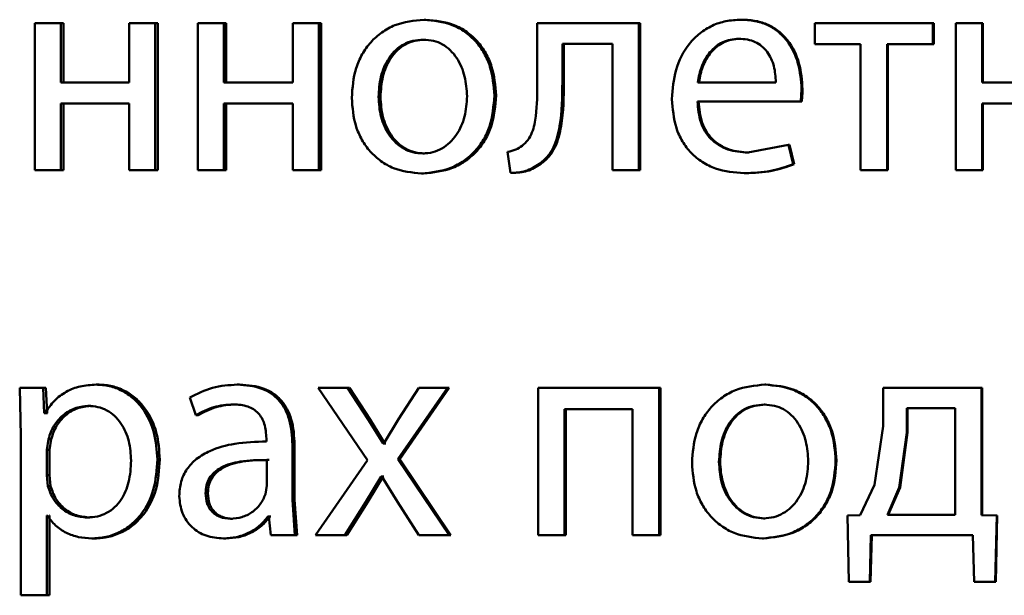
# Paper-space layout 'Лист1' of a CAD drawing. Units: millimetres. Extents: x -10403 to 8249, y -6850 to 4560.
# Drawn here: x -8123 to -8115, y 2558 to 2563 of the extents above; entities that cross this region are included whole.
import ezdxf

# ---------------------------------------------------------------- set-up
doc = ezdxf.new("R2010")
doc.units = ezdxf.units.MM

psp = doc.layouts.new('Лист1')

# ---------------------------------------------------------------- linework, layer by layer
at = {"color": 7, "linetype": 'Continuous', "lineweight": 50}
for p, q in [((-8119.9791, 2562.7317), (-8119.994, 2562.7317)), ((-8117.4126, 2562.7317), (-8117.4217, 2562.7317)), ((-8123.153, 2562.7046), (-8123.153, 2561.5097)), ((-8122.9432, 2562.7046), (-8123.153, 2562.7046)), ((-8122.9432, 2562.223), (-8122.9432, 2562.7046)), ((-8122.9217, 2562.7046), (-8122.9432, 2562.7046)), ((-8122.9217, 2562.223), (-8122.9217, 2562.7046)), ((-8122.3861, 2562.7046), (-8122.3861, 2562.223)), ((-8122.1755, 2562.7046), (-8122.3861, 2562.7046)), ((-8122.1755, 2561.5097), (-8122.1755, 2562.7046)), ((-8122.1557, 2562.7046), (-8122.1755, 2562.7046)), ((-8122.1557, 2561.5097), (-8122.1557, 2562.7046)), ((-8121.8303, 2562.7046), (-8121.8303, 2561.5097)), ((-8121.6191, 2562.7046), (-8121.8303, 2562.7046)), ((-8121.6191, 2562.223), (-8121.6191, 2562.7046)), ((-8121.6006, 2562.7046), (-8121.6191, 2562.7046)), ((-8121.6006, 2562.223), (-8121.6006, 2562.7046)), ((-8121.0587, 2562.7046), (-8121.0587, 2562.223)), ((-8120.8469, 2562.7046), (-8121.0587, 2562.7046)), ((-8120.8469, 2561.5097), (-8120.8469, 2562.7046)), ((-8120.8301, 2562.7046), (-8120.8469, 2562.7046)), ((-8120.8301, 2561.5097), (-8120.8301, 2562.7046)), ((-8119.0748, 2562.7046), (-8119.0748, 2562.2234)), ((-8118.2492, 2562.7046), (-8119.0748, 2562.7046)), ((-8118.2492, 2561.5097), (-8118.2492, 2562.7046)), ((-8118.2382, 2562.7046), (-8118.2492, 2562.7046)), ((-8118.2382, 2561.5097), (-8118.2382, 2562.7046)), ((-8116.8224, 2562.7046), (-8116.8224, 2562.5321)), ((-8115.8622, 2562.7046), (-8116.8224, 2562.7046)), ((-8115.8622, 2562.5321), (-8115.8622, 2562.7046)), ((-8115.8566, 2562.7046), (-8115.8622, 2562.7046)), ((-8115.8566, 2562.5321), (-8115.8566, 2562.7046)), ((-8115.6765, 2562.7046), (-8115.6765, 2561.5097)), ((-8115.4618, 2562.7046), (-8115.6765, 2562.7046)), ((-8115.4618, 2562.223), (-8115.4618, 2562.7046)), ((-8115.4571, 2562.7046), (-8115.4618, 2562.7046)), ((-8115.4571, 2562.223), (-8115.4571, 2562.7046)), ((-8119.984, 2562.5691), (-8119.9989, 2562.5691)), ((-8117.4298, 2562.5765), (-8117.439, 2562.5765)), ((-8118.4631, 2562.5345), (-8118.871, 2562.5345)), ((-8118.871, 2562.2234), (-8118.871, 2562.5345)), ((-8118.8586, 2562.2234), (-8118.8586, 2562.5345)), ((-8118.4631, 2562.5345), (-8118.4631, 2561.5097)), ((-8116.4498, 2562.5321), (-8116.8224, 2562.5321)), ((-8116.4498, 2562.5321), (-8116.4498, 2561.5097)), ((-8115.8622, 2562.5321), (-8116.2353, 2562.5321)), ((-8116.2353, 2561.5097), (-8116.2353, 2562.5321)), ((-8116.2288, 2561.5097), (-8116.2288, 2562.5321)), ((-8115.8566, 2562.5321), (-8115.8622, 2562.5321)), ((-8122.3861, 2562.223), (-8122.9432, 2562.223)), ((-8121.0587, 2562.223), (-8121.6191, 2562.223)), ((-8118.8586, 2562.2234), (-8118.871, 2562.2234)), ((-8117.1382, 2562.223), (-8117.7719, 2562.223)), ((-8116.9359, 2562.0678), (-8116.9289, 2562.1687)), ((-8116.9209, 2562.1687), (-8116.9289, 2562.1687)), ((-8114.8927, 2562.223), (-8115.4618, 2562.223)), ((-8120.3476, 2562.1045), (-8120.3633, 2562.1045)), ((-8119.4095, 2562.1169), (-8119.4231, 2562.1169)), ((-8122.3861, 2562.0505), (-8122.9432, 2562.0505)), ((-8122.9432, 2561.5097), (-8122.9432, 2562.0505)), ((-8122.9217, 2561.5097), (-8122.9217, 2562.0505)), ((-8122.3861, 2562.0505), (-8122.3861, 2561.5097)), ((-8121.0587, 2562.0505), (-8121.6191, 2562.0505)), ((-8121.6191, 2561.5097), (-8121.6191, 2562.0505)), ((-8121.6006, 2561.5097), (-8121.6006, 2562.0505)), ((-8121.0587, 2562.0505), (-8121.0587, 2561.5097)), ((-8116.9359, 2562.0678), (-8117.7744, 2562.0678)), ((-8116.9279, 2562.0678), (-8116.9359, 2562.0678)), ((-8114.8927, 2562.0505), (-8115.4618, 2562.0505)), ((-8115.4618, 2561.5097), (-8115.4618, 2562.0505)), ((-8115.4571, 2561.5097), (-8115.4571, 2562.0505)), ((-8117.0346, 2561.7143), (-8117.365, 2561.6526)), ((-8116.9976, 2561.5591), (-8117.0346, 2561.7143)), ((-8117.0264, 2561.7143), (-8117.0346, 2561.7143)), ((-8116.9895, 2561.5591), (-8117.0264, 2561.7143)), ((-8119.9889, 2561.6452), (-8120.0038, 2561.6452)), ((-8119.3153, 2561.6579), (-8119.2932, 2561.4875)), ((-8117.356, 2561.6526), (-8117.365, 2561.6526)), ((-8119.0449, 2561.5616), (-8119.0576, 2561.5616)), ((-8116.9895, 2561.5591), (-8116.9976, 2561.5591)), ((-8122.9432, 2561.5097), (-8123.153, 2561.5097)), ((-8122.9217, 2561.5097), (-8122.9432, 2561.5097)), ((-8122.1755, 2561.5097), (-8122.3861, 2561.5097)), ((-8122.1557, 2561.5097), (-8122.1755, 2561.5097)), ((-8121.6191, 2561.5097), (-8121.8303, 2561.5097)), ((-8121.6006, 2561.5097), (-8121.6191, 2561.5097)), ((-8120.8469, 2561.5097), (-8121.0587, 2561.5097)), ((-8120.8301, 2561.5097), (-8120.8469, 2561.5097)), ((-8119.9987, 2561.4826), (-8120.0136, 2561.4826)), ((-8119.2799, 2561.4875), (-8119.2932, 2561.4875)), ((-8118.2492, 2561.5097), (-8118.4631, 2561.5097)), ((-8118.2382, 2561.5097), (-8118.2492, 2561.5097)), ((-8117.3856, 2561.485), (-8117.3947, 2561.485)), ((-8116.2353, 2561.5097), (-8116.4498, 2561.5097)), ((-8116.2288, 2561.5097), (-8116.2353, 2561.5097)), ((-8115.4618, 2561.5097), (-8115.6765, 2561.5097)), ((-8115.4571, 2561.5097), (-8115.4618, 2561.5097)), ((-8122.6344, 2559.7684), (-8122.6553, 2559.7684)), ((-8121.4914, 2559.7684), (-8121.5097, 2559.7684)), ((-8117.2183, 2559.7684), (-8117.2269, 2559.7684)), ((-8123.2761, 2559.7412), (-8123.2664, 2559.3511)), ((-8123.0857, 2559.7412), (-8123.2761, 2559.7412)), ((-8123.0761, 2559.5366), (-8123.0857, 2559.7412)), ((-8123.064, 2559.7412), (-8123.0857, 2559.7412)), ((-8123.0543, 2559.5366), (-8123.064, 2559.7412)), ((-8120.8542, 2559.7412), (-8120.4538, 2559.156)), ((-8120.615, 2559.7412), (-8120.8542, 2559.7412)), ((-8120.4464, 2559.4844), (-8120.615, 2559.7412)), ((-8120.5987, 2559.7412), (-8120.615, 2559.7412)), ((-8120.4306, 2559.4844), (-8120.5987, 2559.7412)), ((-8120.2069, 2559.1634), (-8119.803, 2559.7412)), ((-8120.0356, 2559.7412), (-8120.2019, 2559.487)), ((-8120.1915, 2559.1634), (-8119.7886, 2559.7412)), ((-8119.803, 2559.7412), (-8120.0356, 2559.7412)), ((-8119.7886, 2559.7412), (-8119.803, 2559.7412)), ((-8119.0675, 2559.7412), (-8119.0675, 2558.5464)), ((-8118.0847, 2559.7412), (-8119.0675, 2559.7412)), ((-8118.0847, 2558.5464), (-8118.0847, 2559.7412)), ((-8118.0741, 2559.7412), (-8118.0847, 2559.7412)), ((-8118.0741, 2558.5464), (-8118.0741, 2559.7412)), ((-8116.267, 2559.7412), (-8116.267, 2559.4304)), ((-8115.4692, 2559.7412), (-8116.267, 2559.7412)), ((-8115.4692, 2558.709), (-8115.4692, 2559.7412)), ((-8115.4644, 2559.7412), (-8115.4692, 2559.7412)), ((-8115.4644, 2558.709), (-8115.4644, 2559.7412)), ((-8121.8962, 2559.6626), (-8121.8476, 2559.5193)), ((-8121.523, 2559.6082), (-8121.5413, 2559.6082)), ((-8117.2233, 2559.6058), (-8117.2319, 2559.6058)), ((-8123.0713, 2559.5366), (-8123.0761, 2559.5366)), ((-8123.0543, 2559.5366), (-8123.0761, 2559.5366)), ((-8123.0495, 2559.5366), (-8123.0543, 2559.5366)), ((-8122.6997, 2559.5959), (-8122.7206, 2559.5959)), ((-8118.3008, 2559.5687), (-8118.8542, 2559.5687)), ((-8118.8542, 2558.5464), (-8118.8542, 2559.5687)), ((-8118.8419, 2558.5464), (-8118.8419, 2559.5687)), ((-8118.3008, 2559.5687), (-8118.3008, 2558.5464)), ((-8116.0747, 2559.5761), (-8116.0747, 2559.3786)), ((-8115.6815, 2559.5761), (-8116.0747, 2559.5761)), ((-8116.0687, 2559.5761), (-8116.0687, 2559.3786)), ((-8115.6815, 2558.7115), (-8115.6815, 2559.5761)), ((-8121.8286, 2559.5193), (-8121.8476, 2559.5193)), ((-8120.3267, 2559.2893), (-8120.4464, 2559.4844)), ((-8120.4306, 2559.4844), (-8120.4464, 2559.4844)), ((-8120.3111, 2559.2893), (-8120.4306, 2559.4844)), ((-8120.2019, 2559.4869), (-8120.3193, 2559.2893)), ((-8116.267, 2559.4304), (-8116.3362, 2558.9535)), ((-8116.0747, 2559.3786), (-8116.1361, 2558.9337)), ((-8116.0687, 2559.3786), (-8116.1298, 2558.9337)), ((-8116.0687, 2559.3786), (-8116.0747, 2559.3786)), ((-8123.2664, 2559.3511), (-8123.2664, 2558.0574)), ((-8123.0422, 2559.3264), (-8123.0568, 2559.2375)), ((-8123.0205, 2559.3264), (-8123.0422, 2559.3264)), ((-8123.0205, 2559.3264), (-8123.0351, 2559.2375)), ((-8121.2735, 2559.3313), (-8121.2735, 2559.3066)), ((-8120.3193, 2559.2893), (-8120.3267, 2559.2893)), ((-8120.3111, 2559.2893), (-8120.3267, 2559.2893)), ((-8120.3038, 2559.2893), (-8120.3111, 2559.2893)), ((-8123.0568, 2559.2375), (-8123.0568, 2559.0325)), ((-8123.0351, 2559.2375), (-8123.0568, 2559.2375)), ((-8123.0351, 2559.2375), (-8123.0351, 2559.0325)), ((-8121.0615, 2558.8328), (-8121.0615, 2559.2795)), ((-8121.0443, 2559.2795), (-8121.0615, 2559.2795)), ((-8121.0443, 2558.8328), (-8121.0443, 2559.2795)), ((-8122.1387, 2559.1609), (-8122.1585, 2559.1609)), ((-8121.2686, 2558.9489), (-8121.2686, 2559.1563)), ((-8121.2509, 2559.1563), (-8121.2686, 2559.1563)), ((-8120.4538, 2559.156), (-8120.8737, 2558.5464)), ((-8119.7911, 2558.5464), (-8120.2069, 2559.1634)), ((-8120.1915, 2559.1634), (-8120.2069, 2559.1634)), ((-8119.7767, 2558.5464), (-8120.1915, 2559.1634)), ((-8117.59, 2559.1412), (-8117.5995, 2559.1412)), ((-8116.6451, 2559.1535), (-8116.6525, 2559.1535)), ((-8123.0568, 2559.0325), (-8123.0471, 2558.9436)), ((-8123.0351, 2559.0325), (-8123.0568, 2559.0325)), ((-8123.0351, 2559.0325), (-8123.0254, 2558.9436)), ((-8120.4659, 2558.8156), (-8120.3413, 2559.023)), ((-8120.45, 2558.8156), (-8120.3257, 2559.023)), ((-8120.3365, 2559.023), (-8120.3413, 2559.023)), ((-8120.3257, 2559.023), (-8120.3413, 2559.023)), ((-8120.3365, 2559.023), (-8120.2092, 2558.8156)), ((-8120.3208, 2559.023), (-8120.3257, 2559.023)), ((-8123.0254, 2558.9436), (-8123.0471, 2558.9436)), ((-8121.7486, 2558.8868), (-8121.7674, 2558.8868)), ((-8121.2808, 2558.8794), (-8121.2686, 2558.9489)), ((-8116.3362, 2558.9535), (-8116.4547, 2558.709)), ((-8116.1361, 2558.9337), (-8116.2324, 2558.7115)), ((-8116.1298, 2558.9337), (-8116.2259, 2558.7115)), ((-8116.1298, 2558.9337), (-8116.1361, 2558.9337)), ((-8121.042, 2558.5464), (-8121.0615, 2558.8328)), ((-8121.0443, 2558.8328), (-8121.0615, 2558.8328)), ((-8121.0248, 2558.5464), (-8121.0443, 2558.8328)), ((-8120.637, 2558.5464), (-8120.4659, 2558.8156)), ((-8120.6207, 2558.5464), (-8120.45, 2558.8156)), ((-8120.45, 2558.8156), (-8120.4659, 2558.8156)), ((-8120.2092, 2558.8156), (-8120.0356, 2558.5464)), ((-8123.0519, 2558.7065), (-8123.0568, 2558.7065)), ((-8123.0568, 2558.0574), (-8123.0568, 2558.7065)), ((-8123.0351, 2558.0574), (-8123.0351, 2558.7065)), ((-8123.0302, 2558.7065), (-8123.0351, 2558.7065)), ((-8122.7069, 2558.6893), (-8122.7279, 2558.6893)), ((-8121.5473, 2558.6794), (-8121.5657, 2558.6794)), ((-8121.254, 2558.6967), (-8121.2613, 2558.6967)), ((-8121.2436, 2558.6967), (-8121.2613, 2558.6967)), ((-8121.254, 2558.6967), (-8121.237, 2558.5464)), ((-8121.2364, 2558.6967), (-8121.2436, 2558.6967)), ((-8117.2281, 2558.6819), (-8117.2368, 2558.6819)), ((-8116.4547, 2558.709), (-8116.5559, 2558.7065)), ((-8116.5559, 2558.7065), (-8116.5461, 2558.1661)), ((-8115.6815, 2558.7115), (-8116.2324, 2558.7115)), ((-8115.3445, 2558.7065), (-8115.4692, 2558.709)), ((-8115.4644, 2558.709), (-8115.4692, 2558.709)), ((-8115.3401, 2558.7065), (-8115.4644, 2558.709)), ((-8115.357, 2558.1661), (-8115.3445, 2558.7065)), ((-8115.3525, 2558.1661), (-8115.3401, 2558.7065)), ((-8115.3401, 2558.7065), (-8115.3445, 2558.7065)), ((-8122.6707, 2558.5192), (-8122.6916, 2558.5192)), ((-8121.603, 2558.5192), (-8121.6215, 2558.5192)), ((-8121.042, 2558.5464), (-8121.237, 2558.5464)), ((-8121.0248, 2558.5464), (-8121.042, 2558.5464)), ((-8120.637, 2558.5464), (-8120.8737, 2558.5464)), ((-8120.6207, 2558.5464), (-8120.637, 2558.5464)), ((-8119.7911, 2558.5464), (-8120.0356, 2558.5464)), ((-8119.7767, 2558.5464), (-8119.7911, 2558.5464)), ((-8118.8542, 2558.5464), (-8119.0675, 2558.5464)), ((-8118.8419, 2558.5464), (-8118.8542, 2558.5464)), ((-8118.0847, 2558.5464), (-8118.3008, 2558.5464)), ((-8118.0741, 2558.5464), (-8118.0847, 2558.5464)), ((-8117.238, 2558.5192), (-8117.2467, 2558.5192)), ((-8116.376, 2558.1661), (-8116.3662, 2558.5464)), ((-8116.3692, 2558.1661), (-8116.3595, 2558.5464)), ((-8115.5378, 2558.5464), (-8116.3662, 2558.5464)), ((-8115.5378, 2558.5464), (-8115.5278, 2558.1661)), ((-8116.376, 2558.1661), (-8116.5461, 2558.1661)), ((-8116.3692, 2558.1661), (-8116.5389, 2558.1661)), ((-8116.3692, 2558.1661), (-8116.376, 2558.1661)), ((-8115.357, 2558.1661), (-8115.5278, 2558.1661)), ((-8115.3525, 2558.1661), (-8115.523, 2558.1661)), ((-8115.3525, 2558.1661), (-8115.357, 2558.1661)), ((-8123.0568, 2558.0574), (-8123.2664, 2558.0574)), ((-8123.0351, 2558.0574), (-8123.0568, 2558.0574))]:
    psp.add_line(p, q, dxfattribs=at)
for points, knots in [([(-8119.994, 2562.7317), (-8120.0748, 2562.7237), (-8120.1964, 2562.7116), (-8120.3386, 2562.6318), (-8120.4291, 2562.5512), (-8120.4997, 2562.4516), (-8120.5658, 2562.3019), (-8120.5748, 2562.1787), (-8120.5808, 2562.0971)], [0, 0, 0, 0, 0.249583, 0.375396, 0.500084, 0.623174, 0.750412, 1, 1, 1, 1]), ([(-8119.4231, 2562.1169), (-8119.4291, 2562.1961), (-8119.4382, 2562.3155), (-8119.5027, 2562.4607), (-8119.5712, 2562.5573), (-8119.6591, 2562.6357), (-8119.7974, 2562.7129), (-8119.9155, 2562.7242), (-8119.994, 2562.7317)], [0, 0, 0, 0, 0.249575, 0.376853, 0.499912, 0.624713, 0.750399, 1, 1, 1, 1]), ([(-8119.4095, 2562.1169), (-8119.4155, 2562.1961), (-8119.4246, 2562.3155), (-8119.4889, 2562.4607), (-8119.5573, 2562.5573), (-8119.6449, 2562.6357), (-8119.783, 2562.7129), (-8119.9008, 2562.7242), (-8119.9791, 2562.7317)], [0, 0, 0, 0, 0.249829, 0.377232, 0.500292, 0.625093, 0.750672, 1, 1, 1, 1]), ([(-8117.4217, 2562.7317), (-8117.4626, 2562.7295), (-8117.5422, 2562.725), (-8117.6561, 2562.6865), (-8117.7579, 2562.6243), (-8117.8701, 2562.5104), (-8117.9633, 2562.327), (-8117.975, 2562.1675), (-8117.9809, 2562.0876)], [0, 0, 0, 0, 0.12851, 0.250637, 0.374789, 0.50105, 0.750269, 1, 1, 1, 1]), ([(-8116.9289, 2562.1687), (-8116.9344, 2562.239), (-8116.9455, 2562.3792), (-8117.0241, 2562.5409), (-8117.1207, 2562.6403), (-8117.209, 2562.6938), (-8117.3112, 2562.7262), (-8117.3838, 2562.7298), (-8117.4217, 2562.7317)], [0, 0, 0, 0, 0.2497545, 0.4989541, 0.6209497, 0.7404545, 0.8646572, 1, 1, 1, 1]), ([(-8116.9209, 2562.1687), (-8116.9264, 2562.2389), (-8116.9374, 2562.3792), (-8117.0159, 2562.5409), (-8117.1122, 2562.6402), (-8117.2004, 2562.6938), (-8117.3023, 2562.7262), (-8117.3748, 2562.7298), (-8117.4126, 2562.7317)], [0, 0, 0, 0, 0.249995, 0.499335, 0.621327, 0.74076, 0.864832, 1, 1, 1, 1]), ([(-8119.9989, 2562.5691), (-8120.0275, 2562.5674), (-8120.0827, 2562.564), (-8120.1602, 2562.5346), (-8120.2268, 2562.4866), (-8120.297, 2562.4013), (-8120.3525, 2562.2705), (-8120.3597, 2562.1599), (-8120.3633, 2562.1045)], [0, 0, 0, 0, 0.130363, 0.251973, 0.372757, 0.500798, 0.750168, 1, 1, 1, 1]), ([(-8119.984, 2562.5691), (-8120.0125, 2562.5674), (-8120.0677, 2562.564), (-8120.1449, 2562.5346), (-8120.2115, 2562.4866), (-8120.2815, 2562.4013), (-8120.3368, 2562.2705), (-8120.344, 2562.1599), (-8120.3476, 2562.1045)], [0, 0, 0, 0, 0.130196, 0.251679, 0.372395, 0.500434, 0.749945, 1, 1, 1, 1]), ([(-8119.6438, 2562.1094), (-8119.6477, 2562.1637), (-8119.6555, 2562.272), (-8119.71, 2562.4004), (-8119.7778, 2562.4856), (-8119.8426, 2562.5341), (-8119.9178, 2562.5639), (-8119.9713, 2562.5674), (-8119.9989, 2562.5691)], [0, 0, 0, 0, 0.249796, 0.499269, 0.629462, 0.750837, 0.87158, 1, 1, 1, 1]), ([(-8117.439, 2562.5765), (-8117.4619, 2562.5752), (-8117.5065, 2562.5726), (-8117.5698, 2562.551), (-8117.6263, 2562.516), (-8117.6894, 2562.4532), (-8117.7467, 2562.3545), (-8117.7635, 2562.2669), (-8117.7719, 2562.223)], [0, 0, 0, 0, 0.12906, 0.251367, 0.37316, 0.50075, 0.750258, 1, 1, 1, 1]), ([(-8117.4298, 2562.5765), (-8117.4527, 2562.5752), (-8117.4972, 2562.5726), (-8117.5604, 2562.551), (-8117.6168, 2562.516), (-8117.6798, 2562.4532), (-8117.7368, 2562.3545), (-8117.7536, 2562.2669), (-8117.762, 2562.223)], [0, 0, 0, 0, 0.12891, 0.2511, 0.372823, 0.5004, 0.750029, 1, 1, 1, 1]), ([(-8117.1382, 2562.223), (-8117.1407, 2562.2668), (-8117.1458, 2562.3543), (-8117.1923, 2562.4562), (-8117.2514, 2562.5188), (-8117.3061, 2562.5525), (-8117.3698, 2562.573), (-8117.4152, 2562.5753), (-8117.439, 2562.5765)], [0, 0, 0, 0, 0.249826, 0.499021, 0.62032, 0.739401, 0.863754, 1, 1, 1, 1]), ([(-8119.0748, 2562.2234), (-8119.0748, 2562.1319), (-8119.0748, 2561.9946), (-8119.1051, 2561.8355), (-8119.147, 2561.7528), (-8119.181, 2561.7222), (-8119.1976, 2561.7073)], [0, 0, 0, 0, 0.50053, 0.75032, 0.878809, 1, 1, 1, 1]), ([(-8119.0576, 2561.5616), (-8119.0349, 2561.5797), (-8118.9882, 2561.6167), (-8118.926, 2561.7202), (-8118.8737, 2561.9249), (-8118.8721, 2562.104), (-8118.871, 2562.2234)], [0, 0, 0, 0, 0.1218837, 0.2498535, 0.4995952, 1, 1, 1, 1]), ([(-8119.0449, 2561.5616), (-8119.0221, 2561.5797), (-8118.9755, 2561.6167), (-8118.9135, 2561.7203), (-8118.8614, 2561.9249), (-8118.8597, 2562.104), (-8118.8586, 2562.2234)], [0, 0, 0, 0, 0.121783, 0.249689, 0.499457, 1, 1, 1, 1]), ([(-8116.9279, 2562.0678), (-8116.9268, 2562.0794), (-8116.9253, 2562.0943), (-8116.9236, 2562.1111), (-8116.9214, 2562.1331), (-8116.9212, 2562.1519), (-8116.9209, 2562.1687)], [0, 0, 0, 0, 0.3440146, 0.445531, 0.5000535, 1, 1, 1, 1]), ([(-8120.5808, 2562.0971), (-8120.5748, 2562.0183), (-8120.5657, 2561.8994), (-8120.5013, 2561.755), (-8120.4331, 2561.6589), (-8120.346, 2561.5806), (-8120.2091, 2561.5026), (-8120.0917, 2561.4906), (-8120.0136, 2561.4826)], [0, 0, 0, 0, 0.2495734, 0.3765925, 0.4999317, 0.624835, 0.7504541, 1, 1, 1, 1]), ([(-8120.3633, 2562.1045), (-8120.3596, 2562.0501), (-8120.3523, 2561.9414), (-8120.2952, 2561.8141), (-8120.2254, 2561.7308), (-8120.16, 2561.6827), (-8120.0849, 2561.6511), (-8120.031, 2561.6472), (-8120.0038, 2561.6452)], [0, 0, 0, 0, 0.249835, 0.499279, 0.627191, 0.749629, 0.873274, 1, 1, 1, 1]), ([(-8120.3476, 2562.1045), (-8120.344, 2562.0502), (-8120.3367, 2561.9415), (-8120.2797, 2561.8141), (-8120.21, 2561.7309), (-8120.1448, 2561.6827), (-8120.0699, 2561.6511), (-8120.0161, 2561.6472), (-8119.9889, 2561.6452)], [0, 0, 0, 0, 0.250057, 0.499636, 0.627544, 0.749916, 0.873436, 1, 1, 1, 1]), ([(-8120.0136, 2561.4826), (-8119.9327, 2561.4911), (-8119.8108, 2561.5039), (-8119.6676, 2561.583), (-8119.5773, 2561.6616), (-8119.5076, 2561.7564), (-8119.4385, 2561.9052), (-8119.4294, 2562.0307), (-8119.4231, 2562.1169)], [0, 0, 0, 0, 0.2496055, 0.3760096, 0.5001265, 0.6175552, 0.7370698, 1, 1, 1, 1]), ([(-8120.0038, 2561.6452), (-8119.9764, 2561.6473), (-8119.9222, 2561.6514), (-8119.847, 2561.6839), (-8119.7815, 2561.733), (-8119.7122, 2561.8166), (-8119.6548, 2561.9446), (-8119.6475, 2562.0539), (-8119.6438, 2562.1094)], [0, 0, 0, 0, 0.126246, 0.250339, 0.372682, 0.500686, 0.746549, 1, 1, 1, 1]), ([(-8119.9987, 2561.4826), (-8119.9176, 2561.4912), (-8119.7955, 2561.5041), (-8119.6523, 2561.5838), (-8119.5623, 2561.6628), (-8119.4931, 2561.7577), (-8119.4247, 2561.906), (-8119.4157, 2562.031), (-8119.4095, 2562.1169)], [0, 0, 0, 0, 0.250287, 0.377068, 0.501683, 0.618652, 0.7378, 1, 1, 1, 1]), ([(-8117.9809, 2562.0876), (-8117.975, 2562.0081), (-8117.9661, 2561.8879), (-8117.8999, 2561.7425), (-8117.8286, 2561.6473), (-8117.7369, 2561.5719), (-8117.5938, 2561.5008), (-8117.4741, 2561.4913), (-8117.3947, 2561.485)], [0, 0, 0, 0, 0.2494937, 0.3769225, 0.4997202, 0.6233024, 0.7501452, 1, 1, 1, 1]), ([(-8117.365, 2561.6526), (-8117.4201, 2561.6569), (-8117.5033, 2561.6634), (-8117.6031, 2561.7114), (-8117.6661, 2561.7617), (-8117.7142, 2561.8238), (-8117.7622, 2561.9237), (-8117.7694, 2562.0089), (-8117.7744, 2562.0678)], [0, 0, 0, 0, 0.249919, 0.377392, 0.500337, 0.615024, 0.733463, 1, 1, 1, 1]), ([(-8117.356, 2561.6526), (-8117.411, 2561.6569), (-8117.494, 2561.6634), (-8117.5936, 2561.7114), (-8117.6564, 2561.7617), (-8117.7044, 2561.8238), (-8117.7523, 2561.9236), (-8117.7595, 2562.0088), (-8117.7645, 2562.0678)], [0, 0, 0, 0, 0.249653, 0.377071, 0.499951, 0.614713, 0.732901, 1, 1, 1, 1]), ([(-8119.1976, 2561.7073), (-8119.2143, 2561.6962), (-8119.2503, 2561.6722), (-8119.2926, 2561.6629), (-8119.3153, 2561.6579)], [0, 0, 0, 0, 0.463586, 1, 1, 1, 1]), ([(-8119.2932, 2561.4875), (-8119.2506, 2561.4891), (-8119.1654, 2561.4923), (-8119.0935, 2561.5386), (-8119.0576, 2561.5616)], [0, 0, 0, 0, 0.500938, 1, 1, 1, 1]), ([(-8119.2799, 2561.4875), (-8119.2374, 2561.4891), (-8119.1523, 2561.4923), (-8119.0806, 2561.5386), (-8119.0449, 2561.5616)], [0, 0, 0, 0, 0.500826, 1, 1, 1, 1]), ([(-8117.3947, 2561.485), (-8117.322, 2561.4873), (-8117.1858, 2561.4916), (-8117.0575, 2561.5377), (-8116.9976, 2561.5591)], [0, 0, 0, 0, 0.533072, 1, 1, 1, 1]), ([(-8117.3856, 2561.485), (-8117.3132, 2561.4873), (-8117.1772, 2561.4916), (-8117.0492, 2561.5377), (-8116.9895, 2561.5591)], [0, 0, 0, 0, 0.533029, 1, 1, 1, 1]), ([(-8122.6553, 2559.7684), (-8122.699, 2559.7658), (-8122.783, 2559.7609), (-8122.8997, 2559.715), (-8122.9997, 2559.6406), (-8123.047, 2559.572), (-8123.0713, 2559.5366)], [0, 0, 0, 0, 0.263442, 0.506309, 0.745852, 1, 1, 1, 1]), ([(-8122.1585, 2559.1609), (-8122.1634, 2559.2347), (-8122.1734, 2559.3821), (-8122.2547, 2559.5529), (-8122.3534, 2559.6613), (-8122.444, 2559.7222), (-8122.5463, 2559.7613), (-8122.6186, 2559.7661), (-8122.6553, 2559.7684)], [0, 0, 0, 0, 0.249788, 0.499077, 0.625835, 0.74947, 0.872798, 1, 1, 1, 1]), ([(-8122.1387, 2559.1609), (-8122.1437, 2559.2347), (-8122.1536, 2559.382), (-8122.2347, 2559.5528), (-8122.3332, 2559.6613), (-8122.4238, 2559.7222), (-8122.5258, 2559.7613), (-8122.5979, 2559.766), (-8122.6344, 2559.7684)], [0, 0, 0, 0, 0.2500334, 0.4994695, 0.6262935, 0.7496997, 0.8732778, 1, 1, 1, 1]), ([(-8121.5097, 2559.7684), (-8121.5778, 2559.7644), (-8121.7139, 2559.7563), (-8121.8355, 2559.6938), (-8121.8962, 2559.6626)], [0, 0, 0, 0, 0.5004576, 1, 1, 1, 1]), ([(-8121.0615, 2559.2795), (-8121.0654, 2559.3495), (-8121.0709, 2559.4495), (-8121.1186, 2559.5681), (-8121.1668, 2559.6401), (-8121.2311, 2559.6978), (-8121.3438, 2559.7568), (-8121.4415, 2559.7637), (-8121.5097, 2559.7684)], [0, 0, 0, 0, 0.273301, 0.3903965, 0.499953, 0.61328, 0.7304582, 1, 1, 1, 1]), ([(-8121.0443, 2559.2795), (-8121.0481, 2559.3496), (-8121.0537, 2559.4496), (-8121.1013, 2559.5682), (-8121.1493, 2559.6401), (-8121.2135, 2559.6978), (-8121.3259, 2559.7568), (-8121.4234, 2559.7636), (-8121.4914, 2559.7684)], [0, 0, 0, 0, 0.273969, 0.39079, 0.500354, 0.61367, 0.730771, 1, 1, 1, 1]), ([(-8117.2269, 2559.7684), (-8117.3084, 2559.7604), (-8117.4309, 2559.7484), (-8117.5743, 2559.6686), (-8117.6655, 2559.5879), (-8117.7367, 2559.4884), (-8117.8033, 2559.3386), (-8117.8124, 2559.2154), (-8117.8184, 2559.1338)], [0, 0, 0, 0, 0.249585, 0.375405, 0.500084, 0.623159, 0.750411, 1, 1, 1, 1]), ([(-8116.6525, 2559.1535), (-8116.6586, 2559.2326), (-8116.6677, 2559.3521), (-8116.7324, 2559.4972), (-8116.8014, 2559.5939), (-8116.8897, 2559.6724), (-8117.029, 2559.7496), (-8117.1479, 2559.7609), (-8117.2269, 2559.7684)], [0, 0, 0, 0, 0.249579, 0.376874, 0.499916, 0.624725, 0.750401, 1, 1, 1, 1]), ([(-8116.6451, 2559.1535), (-8116.6511, 2559.2326), (-8116.6602, 2559.3521), (-8116.7249, 2559.4972), (-8116.7936, 2559.5939), (-8116.8818, 2559.6724), (-8117.0208, 2559.7496), (-8117.1394, 2559.7609), (-8117.2183, 2559.7684)], [0, 0, 0, 0, 0.249832, 0.377253, 0.500296, 0.625105, 0.750675, 1, 1, 1, 1]), ([(-8121.8476, 2559.5193), (-8121.7997, 2559.5449), (-8121.7036, 2559.5961), (-8121.5954, 2559.6042), (-8121.5413, 2559.6082)], [0, 0, 0, 0, 0.499777, 1, 1, 1, 1]), ([(-8121.8286, 2559.5193), (-8121.7808, 2559.5449), (-8121.685, 2559.5961), (-8121.577, 2559.6042), (-8121.523, 2559.6082)], [0, 0, 0, 0, 0.4998569, 1, 1, 1, 1]), ([(-8121.5413, 2559.6082), (-8121.5015, 2559.6056), (-8121.4445, 2559.6018), (-8121.378, 2559.5699), (-8121.3392, 2559.5383), (-8121.3093, 2559.4979), (-8121.2794, 2559.4298), (-8121.2759, 2559.3718), (-8121.2735, 2559.3313)], [0, 0, 0, 0, 0.271553, 0.388677, 0.500272, 0.611141, 0.728227, 1, 1, 1, 1]), ([(-8117.2319, 2559.6058), (-8117.2607, 2559.6041), (-8117.3164, 2559.6007), (-8117.3945, 2559.5713), (-8117.4618, 2559.5234), (-8117.5326, 2559.4381), (-8117.5886, 2559.3073), (-8117.5959, 2559.1966), (-8117.5995, 2559.1412)], [0, 0, 0, 0, 0.130407, 0.252042, 0.372817, 0.500801, 0.750169, 1, 1, 1, 1]), ([(-8117.2233, 2559.6058), (-8117.252, 2559.6041), (-8117.3076, 2559.6007), (-8117.3855, 2559.5713), (-8117.4526, 2559.5234), (-8117.5233, 2559.4381), (-8117.5791, 2559.3073), (-8117.5864, 2559.1966), (-8117.59, 2559.1412)], [0, 0, 0, 0, 0.1302396, 0.251748, 0.3724544, 0.5004368, 0.7499456, 1, 1, 1, 1]), ([(-8116.8743, 2559.1461), (-8116.8782, 2559.2004), (-8116.8861, 2559.3087), (-8116.9409, 2559.4371), (-8117.0093, 2559.5223), (-8117.0745, 2559.5708), (-8117.1502, 2559.6006), (-8117.2041, 2559.6041), (-8117.2319, 2559.6058)], [0, 0, 0, 0, 0.249795, 0.499269, 0.629484, 0.750867, 0.871603, 1, 1, 1, 1]), ([(-8122.7206, 2559.5959), (-8122.758, 2559.5917), (-8122.8325, 2559.5831), (-8122.9293, 2559.5222), (-8123.0052, 2559.4357), (-8123.0298, 2559.3632), (-8123.0422, 2559.3264)], [0, 0, 0, 0, 0.2500236, 0.4998476, 0.7462134, 1, 1, 1, 1]), ([(-8122.6997, 2559.5959), (-8122.7369, 2559.5917), (-8122.8114, 2559.5831), (-8122.9079, 2559.5221), (-8122.9837, 2559.4356), (-8123.0081, 2559.3632), (-8123.0205, 2559.3264)], [0, 0, 0, 0, 0.249803, 0.49953, 0.745974, 1, 1, 1, 1]), ([(-8122.3716, 2559.151), (-8122.375, 2559.2042), (-8122.3818, 2559.3105), (-8122.436, 2559.4355), (-8122.5041, 2559.5166), (-8122.5683, 2559.5621), (-8122.6417, 2559.5907), (-8122.6939, 2559.5942), (-8122.7206, 2559.5959)], [0, 0, 0, 0, 0.249901, 0.4993246, 0.6268278, 0.7491183, 0.8716875, 1, 1, 1, 1]), ([(-8121.2735, 2559.3066), (-8121.3593, 2559.3041), (-8121.5153, 2559.2995), (-8121.7086, 2559.247), (-8121.8402, 2559.1719), (-8121.9223, 2559.0863), (-8121.9728, 2558.98), (-8121.9783, 2558.9026), (-8121.9812, 2558.8625)], [0, 0, 0, 0, 0.2753518, 0.5006563, 0.6357113, 0.7564062, 0.8738465, 1, 1, 1, 1]), ([(-8122.7279, 2558.6893), (-8122.7, 2558.6911), (-8122.646, 2558.6944), (-8122.5695, 2558.7231), (-8122.503, 2558.77), (-8122.4355, 2558.8515), (-8122.3811, 2558.9814), (-8122.3749, 2559.0917), (-8122.3716, 2559.151)], [0, 0, 0, 0, 0.129306, 0.250432, 0.373375, 0.500628, 0.731313, 1, 1, 1, 1]), ([(-8122.6916, 2558.5192), (-8122.6525, 2558.5217), (-8122.5754, 2558.5265), (-8122.4655, 2558.5665), (-8122.3672, 2558.6291), (-8122.2629, 2558.7391), (-8122.1736, 2558.9197), (-8122.1637, 2559.0772), (-8122.1585, 2559.1609)], [0, 0, 0, 0, 0.1270495, 0.2505717, 0.3751348, 0.5009344, 0.7347781, 1, 1, 1, 1]), ([(-8122.6707, 2558.5192), (-8122.6317, 2558.5217), (-8122.5548, 2558.5265), (-8122.4452, 2558.5665), (-8122.3471, 2558.629), (-8122.2431, 2558.739), (-8122.1539, 2558.9196), (-8122.144, 2559.0772), (-8122.1387, 2559.1609)], [0, 0, 0, 0, 0.126906, 0.250315, 0.374657, 0.50032, 0.734378, 1, 1, 1, 1]), ([(-8121.2686, 2559.1563), (-8121.3413, 2559.1555), (-8121.4684, 2559.1541), (-8121.6154, 2559.1142), (-8121.6968, 2559.0593), (-8121.7378, 2559.0104), (-8121.763, 2558.9514), (-8121.7659, 2558.9089), (-8121.7674, 2558.8868)], [0, 0, 0, 0, 0.343988, 0.601483, 0.706274, 0.802358, 0.897585, 1, 1, 1, 1]), ([(-8121.2509, 2559.1563), (-8121.3234, 2559.1555), (-8121.4502, 2559.1541), (-8121.5969, 2559.1142), (-8121.6781, 2559.0593), (-8121.719, 2559.0104), (-8121.7441, 2558.9514), (-8121.7471, 2558.9089), (-8121.7486, 2558.8868)], [0, 0, 0, 0, 0.343764, 0.601139, 0.705936, 0.802083, 0.897427, 1, 1, 1, 1]), ([(-8117.8184, 2559.1338), (-8117.8123, 2559.055), (-8117.8032, 2558.9361), (-8117.7384, 2558.7917), (-8117.6696, 2558.6955), (-8117.5817, 2558.6172), (-8117.4437, 2558.5392), (-8117.3254, 2558.5272), (-8117.2467, 2558.5192)], [0, 0, 0, 0, 0.249575, 0.376608, 0.499932, 0.62483, 0.750453, 1, 1, 1, 1]), ([(-8117.5995, 2559.1412), (-8117.5958, 2559.0868), (-8117.5885, 2558.9781), (-8117.5308, 2558.8507), (-8117.4603, 2558.7675), (-8117.3943, 2558.7193), (-8117.3187, 2558.6878), (-8117.2643, 2558.6839), (-8117.2368, 2558.6819)], [0, 0, 0, 0, 0.249833, 0.499276, 0.62717, 0.749627, 0.873254, 1, 1, 1, 1]), ([(-8117.59, 2559.1412), (-8117.5863, 2559.0868), (-8117.579, 2558.9781), (-8117.5214, 2558.8507), (-8117.4511, 2558.7675), (-8117.3853, 2558.7193), (-8117.3098, 2558.6878), (-8117.2556, 2558.6839), (-8117.2281, 2558.6819)], [0, 0, 0, 0, 0.250055, 0.499632, 0.627523, 0.749913, 0.873416, 1, 1, 1, 1]), ([(-8117.2467, 2558.5192), (-8117.1652, 2558.5277), (-8117.0425, 2558.5405), (-8116.8984, 2558.6196), (-8116.8076, 2558.6983), (-8116.7374, 2558.7931), (-8116.6679, 2558.9418), (-8116.6588, 2559.0673), (-8116.6525, 2559.1535)], [0, 0, 0, 0, 0.249603, 0.375997, 0.500124, 0.617529, 0.737041, 1, 1, 1, 1]), ([(-8117.238, 2558.5192), (-8117.1564, 2558.5278), (-8117.0334, 2558.5407), (-8116.8893, 2558.6204), (-8116.7987, 2558.6995), (-8116.7291, 2558.7944), (-8116.6604, 2558.9427), (-8116.6514, 2559.0676), (-8116.6451, 2559.1535)], [0, 0, 0, 0, 0.2502851, 0.377056, 0.5016799, 0.6186258, 0.7377715, 1, 1, 1, 1]), ([(-8117.2368, 2558.6819), (-8117.2093, 2558.684), (-8117.1547, 2558.688), (-8117.0789, 2558.7206), (-8117.0129, 2558.7696), (-8116.9432, 2558.8532), (-8116.8854, 2558.9813), (-8116.878, 2559.0906), (-8116.8743, 2559.1461)], [0, 0, 0, 0, 0.126252, 0.250339, 0.372685, 0.500686, 0.74654, 1, 1, 1, 1]), ([(-8123.0471, 2558.9436), (-8123.0347, 2558.908), (-8123.0101, 2558.8377), (-8122.9335, 2558.756), (-8122.8376, 2558.6995), (-8122.7647, 2558.6927), (-8122.7279, 2558.6893)], [0, 0, 0, 0, 0.252866, 0.499744, 0.74748, 1, 1, 1, 1]), ([(-8123.0254, 2558.9436), (-8123.013, 2558.908), (-8122.9885, 2558.8377), (-8122.9121, 2558.756), (-8122.8164, 2558.6995), (-8122.7436, 2558.6927), (-8122.7069, 2558.6893)], [0, 0, 0, 0, 0.2531093, 0.5000601, 0.7476964, 1, 1, 1, 1]), ([(-8121.7674, 2558.8868), (-8121.7654, 2558.8576), (-8121.7624, 2558.8153), (-8121.7383, 2558.7656), (-8121.7143, 2558.735), (-8121.6844, 2558.7104), (-8121.6358, 2558.6852), (-8121.5942, 2558.6818), (-8121.5657, 2558.6794)], [0, 0, 0, 0, 0.263868, 0.382106, 0.499651, 0.618048, 0.737619, 1, 1, 1, 1]), ([(-8121.7486, 2558.8868), (-8121.7465, 2558.8576), (-8121.7436, 2558.8153), (-8121.7195, 2558.7656), (-8121.6956, 2558.735), (-8121.6658, 2558.7104), (-8121.6172, 2558.6853), (-8121.5758, 2558.6818), (-8121.5473, 2558.6794)], [0, 0, 0, 0, 0.264147, 0.382465, 0.500039, 0.618407, 0.737898, 1, 1, 1, 1]), ([(-8121.9812, 2558.8625), (-8121.9762, 2558.8156), (-8121.9687, 2558.745), (-8121.9233, 2558.6625), (-8121.8784, 2558.6102), (-8121.8246, 2558.5693), (-8121.7407, 2558.5286), (-8121.67, 2558.523), (-8121.6215, 2558.5192)], [0, 0, 0, 0, 0.248998, 0.374778, 0.499336, 0.618391, 0.738608, 1, 1, 1, 1]), ([(-8121.5657, 2558.6794), (-8121.534, 2558.6819), (-8121.4721, 2558.6866), (-8121.3881, 2558.7291), (-8121.3188, 2558.793), (-8121.2935, 2558.8505), (-8121.2808, 2558.8794)], [0, 0, 0, 0, 0.256532, 0.500254, 0.749086, 1, 1, 1, 1]), ([(-8123.0519, 2558.7065), (-8123.0312, 2558.6778), (-8122.9893, 2558.6195), (-8122.8991, 2558.5619), (-8122.7984, 2558.5255), (-8122.7278, 2558.5214), (-8122.6916, 2558.5192)], [0, 0, 0, 0, 0.246693, 0.499452, 0.743073, 1, 1, 1, 1]), ([(-8121.6215, 2558.5192), (-8121.5862, 2558.5214), (-8121.5169, 2558.5256), (-8121.4179, 2558.5614), (-8121.3281, 2558.616), (-8121.2834, 2558.6701), (-8121.2613, 2558.6967)], [0, 0, 0, 0, 0.254582, 0.500292, 0.753575, 1, 1, 1, 1]), ([(-8121.603, 2558.5192), (-8121.5678, 2558.5214), (-8121.4986, 2558.5256), (-8121.3998, 2558.5614), (-8121.3103, 2558.616), (-8121.2656, 2558.6701), (-8121.2436, 2558.6967)], [0, 0, 0, 0, 0.2544832, 0.5000973, 0.7534335, 1, 1, 1, 1])]:
    psp.add_open_spline(points, degree=3, knots=knots, dxfattribs=at)

doc.saveas('drawing.dxf')
